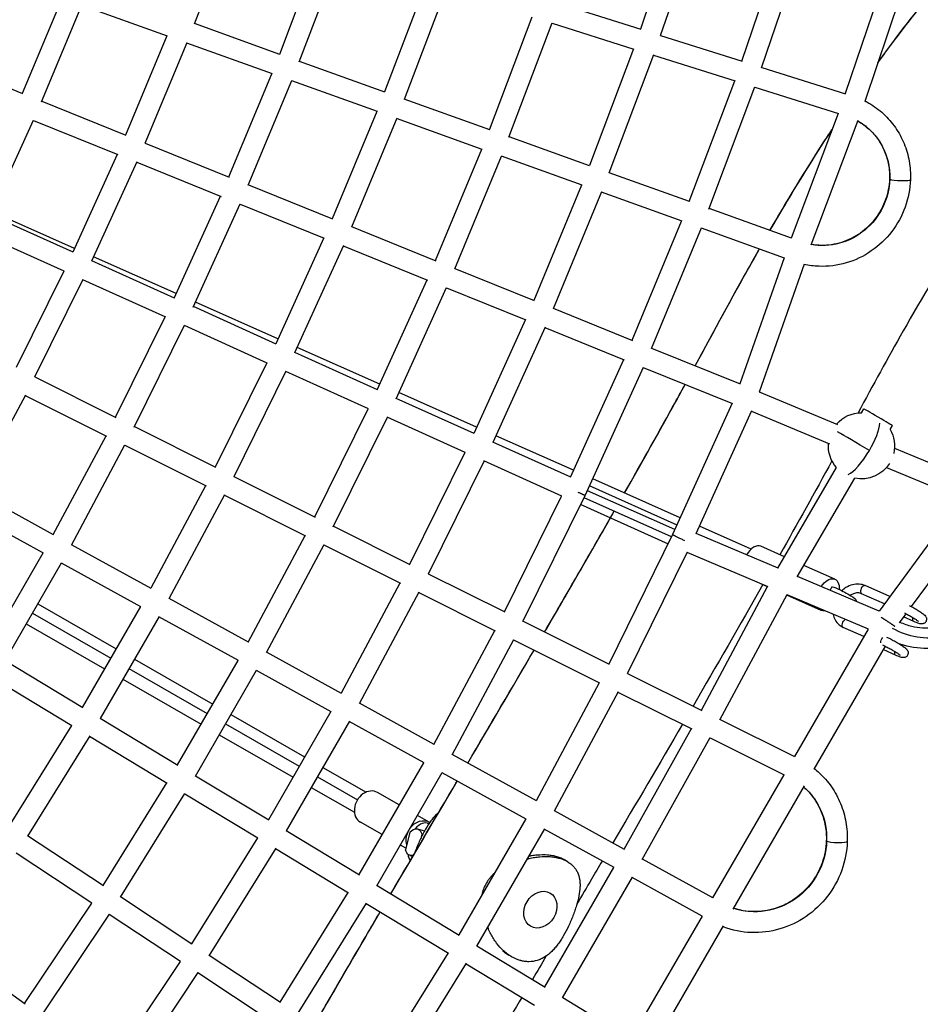
# Model space of a CAD drawing. Units: millimetres. Extents: x -7914 to 7914, y -7110 to 7110.
# Drawn here: x 2922 to 3738, y -2050 to -1158 of the extents above; entities that cross this region are included whole.
import ezdxf

# ---------------------------------------------------------------- set-up
doc = ezdxf.new("R2010")
doc.units = ezdxf.units.MM
doc.header["$LTSCALE"] = 20
doc.layers.add('2d', color=230, linetype='Continuous')

msp = doc.modelspace()

# ---------------------------------------------------------------- linework, layer by layer
at = {"layer": '2d'}
for p, q in [((3521.08, -1059.23), (3484.7, -1166.27)), ((3115.42, -1069.42), (3080.36, -1161.78)), ((3539.51, -1064.05), (3502.65, -1172.49)), ((3576.57, -1195.26), (3614.13, -1084.6)), ((3157.75, -1189.08), (3193.63, -1094.34)), ((3594.52, -1201.48), (3632.56, -1089.42)), ((3175.45, -1195.98), (3211.86, -1099.85)), ((3290.03, -1124.76), (3252.79, -1223.26)), ((3308.26, -1130.28), (3270.49, -1230.16)), ((3703.04, -1127.84), (3670.19, -1224.8)), ((2924.57, -1224.5), (2960.54, -1138.35)), ((3721.03, -1133.94), (3687.89, -1231.79)), ((2942, -1232.07), (2978.54, -1144.55)), ((3056.09, -1172.71), (2978.44, -1144.78)), ((3411.01, -1143.01), (3484.91, -1166.33)), ((3347.85, -1257.45), (3386.45, -1155.19)), ((3157.98, -1189.17), (3080.54, -1161.31)), ((3365.55, -1264.35), (3404.68, -1160.7)), ((3404.6, -1160.91), (3478.78, -1184.33)), ((3055.62, -1172.54), (3018.15, -1262.41)), ((3502.82, -1171.99), (3576.78, -1195.32)), ((3073.61, -1178.75), (3035.58, -1269.98)), ((3151.19, -1206.92), (3073.52, -1178.98)), ((3478.27, -1184.16), (3438.38, -1290.02)), ((2844.14, -1191.92), (2924.82, -1224.6)), ((3253.02, -1223.35), (3175.63, -1195.51)), ((3496.5, -1189.68), (3456.09, -1296.92)), ((3496.42, -1189.89), (3570.66, -1213.32)), ((3594.69, -1200.98), (3670.4, -1224.87)), ((3111.77, -1300.33), (3150.72, -1206.75)), ((3129.2, -1307.9), (3168.71, -1212.95)), ((3246.24, -1241.1), (3168.62, -1213.18)), ((3528.96, -1322.59), (3570.15, -1213.16)), ((3546.66, -1329.49), (3588.38, -1218.67)), ((3588.3, -1218.88), (3664.3, -1242.86)), ((2942.18, -1231.63), (3018.4, -1262.51)), ((3348.08, -1257.54), (3270.67, -1229.69)), ((2895.35, -1335.14), (2934.7, -1248.81)), ((2934.58, -1249.06), (3010.99, -1280.01)), ((3245.77, -1240.93), (3205.32, -1338.22)), ((3263.76, -1247.14), (3222.75, -1345.79)), ((3341.31, -1275.3), (3263.67, -1247.37)), ((3663.79, -1242.7), (3621.29, -1355.79)), ((3681.66, -1249.15), (3639.22, -1362.09)), ((3438.61, -1290.1), (3365.73, -1263.89)), ((3035.76, -1269.54), (3112.02, -1300.43)), ((3298.9, -1376.13), (3340.84, -1275.12)), ((3010.55, -1279.83), (2970.19, -1368.48)), ((3316.33, -1383.7), (3358.83, -1281.33)), ((3431.86, -1307.86), (3358.74, -1281.56)), ((3028.29, -1286.72), (2987.32, -1376.71)), ((3028.17, -1286.97), (3104.61, -1317.93)), ((3529.19, -1322.67), (3456.27, -1296.45)), ((3129.38, -1307.46), (3205.57, -1338.33)), ((3431.38, -1307.69), (3388.03, -1412.23)), ((3062.2, -1410.06), (3104.17, -1317.75)), ((3449.38, -1313.9), (3405.46, -1419.8)), ((3522.43, -1340.43), (3449.28, -1314.13)), ((3079.33, -1418.29), (3121.91, -1324.64)), ((3121.8, -1324.89), (3198.17, -1355.83)), ((3621.52, -1355.87), (3546.84, -1329.02)), ((2970.47, -1368.6), (2895.54, -1334.73)), ((2971.76, -1365.03), (2896.9, -1331.73)), ((3222.93, -1345.36), (3299.16, -1376.23)), ((3477.18, -1448.34), (3521.96, -1340.26)), ((3494.61, -1455.91), (3539.95, -1346.47)), ((3615.27, -1373.82), (3539.86, -1346.7)), ((2962.44, -1385.83), (2887.39, -1351.9)), ((3197.73, -1355.65), (3154.14, -1451.62)), ((3215.47, -1362.54), (3171.27, -1459.85)), ((3215.36, -1362.79), (3291.77, -1393.74)), ((3064.02, -1406.06), (2989.12, -1372.75)), ((3614.8, -1373.65), (3574.77, -1487.86)), ((3062.47, -1410.19), (2987.51, -1376.3)), ((3316.51, -1383.26), (3388.28, -1412.33)), ((3632.93, -1379.37), (3592.22, -1495.52)), ((2962.04, -1385.64), (2918.84, -1472.97)), ((2979.5, -1393.2), (2935.65, -1481.85)), ((3054.46, -1427.41), (2979.36, -1393.47)), ((3246.11, -1493.19), (3291.32, -1393.56)), ((3263.24, -1501.42), (3309.06, -1400.45)), ((3308.95, -1400.7), (3380.9, -1429.84)), ((3154.41, -1451.74), (3079.51, -1417.89)), ((3156.21, -1447.06), (3081.38, -1413.78)), ((3009.1, -1518.16), (3054.05, -1427.23)), ((3405.64, -1419.37), (3477.43, -1448.44)), ((3025.91, -1527.04), (3071.51, -1434.79)), ((3146.4, -1468.97), (3071.37, -1435.06)), ((3380.46, -1429.66), (3333.7, -1532.78)), ((3398.2, -1436.55), (3350.83, -1541.01)), ((3398.08, -1436.8), (3470.05, -1465.95)), ((3248.43, -1488.08), (3173.57, -1454.78)), ((3246.38, -1493.31), (3171.45, -1459.44)), ((3494.79, -1455.47), (3575.02, -1487.96)), ((3145.99, -1468.79), (3099.29, -1563.31)), ((3421.3, -1572.37), (3469.61, -1465.77)), ((3434.62, -1589), (3487.35, -1472.66)), ((2935.83, -1481.48), (3009.39, -1518.31)), ((3163.45, -1476.35), (3116.1, -1572.19)), ((3238.37, -1510.54), (3163.32, -1476.62)), ((3487.23, -1472.91), (3568.14, -1505.68)), ((2927.29, -1498.08), (2880.6, -1585.29)), ((2927.14, -1498.37), (3000.78, -1535.24)), ((3336.25, -1527.14), (3265.79, -1495.8)), ((3592.37, -1495.09), (3663.37, -1524.7)), ((3333.97, -1532.9), (3263.42, -1501.01)), ((3567.7, -1505.5), (3513.82, -1624.43)), ((3189.52, -1608.49), (3237.97, -1510.36)), ((3585.4, -1512.47), (3534.89, -1623.96)), ((3585.29, -1512.72), (3656.05, -1542.24)), ((3685.09, -1514), (3687.12, -1510.53)), ((3206.32, -1617.36), (3255.42, -1517.92)), ((3325.97, -1550.13), (3255.29, -1518.19)), ((3711.01, -1529.11), (3713.03, -1525.64)), ((2952.53, -1624.5), (3000.4, -1535.06)), ((3026.09, -1526.67), (3099.59, -1563.46)), ((3424.09, -1566.2), (3353.61, -1534.86)), ((2968.99, -1634.02), (3017.56, -1543.27)), ((3017.4, -1543.56), (3090.97, -1580.4)), ((3421.57, -1572.49), (3351.01, -1540.6)), ((3325.56, -1549.95), (3275.45, -1651.51)), ((3714.88, -1546.19), (3787.32, -1576.4)), ((3343.02, -1557.51), (3292.25, -1660.39)), ((3413.57, -1589.73), (3342.89, -1557.78)), ((3609.26, -1654.95), (3662.42, -1563.8)), ((3707.57, -1563.72), (3775.87, -1592.21)), ((3116.28, -1571.82), (3189.81, -1608.63)), ((3520.73, -1609.19), (3441.45, -1573.93)), ((3626.66, -1662.82), (3678.83, -1573.37)), ((2952.85, -1624.67), (2880.79, -1584.95)), ((3090.6, -1580.21), (3040.85, -1673.19)), ((3107.75, -1588.43), (3057.31, -1682.71)), ((3107.59, -1588.72), (3181.2, -1625.57)), ((3515.83, -1620), (3436.55, -1584.74)), ((3517.95, -1616.05), (3438.61, -1580.19)), ((3361.38, -1694.53), (3413.16, -1589.54)), ((3378.18, -1703.4), (3434.62, -1589)), ((3509.95, -1633.28), (3430.49, -1597.37)), ((3512.82, -1626.46), (3433.53, -1591.2)), ((3775.64, -1592.11), (3700.99, -1693.79)), ((2943.64, -1641.29), (2871.55, -1601.55)), ((3793.95, -1602.66), (3730.07, -1689.67)), ((3206.51, -1616.99), (3275.74, -1651.65)), ((3609.52, -1655.06), (3535.08, -1623.54)), ((3584.92, -1637.74), (3538.09, -1616.91)), ((3129.2, -1721.9), (3180.83, -1625.38)), ((3513.82, -1624.43), (3455.91, -1741.85)), ((2892.56, -1728.97), (2943.3, -1641.11)), ((3041.16, -1673.36), (2969.17, -1633.68)), ((3145.66, -1731.42), (3197.98, -1633.6)), ((3197.82, -1633.89), (3267.13, -1668.59)), ((3527.09, -1640.48), (3472.73, -1750.71)), ((3600.39, -1671.83), (3526.97, -1640.73)), ((3615.26, -1644.66), (3593.83, -1635.13)), ((2908.65, -1739.1), (2960.12, -1649.97)), ((3031.95, -1689.98), (2959.94, -1650.28)), ((3292.44, -1660.01), (3361.67, -1694.67)), ((3660.9, -1664.96), (3632.72, -1652.43)), ((3266.76, -1668.41), (3213.35, -1768.29)), ((3599.9, -1671.76), (3593.21, -1668.78)), ((3701.12, -1693.84), (3626.9, -1662.41)), ((3283.91, -1676.62), (3229.8, -1777.81)), ((3283.75, -1676.91), (3353.06, -1711.61)), ((3539.92, -1783.71), (3599.96, -1671.64)), ((3658.11, -1672), (3656.51, -1674.95)), ((3657.19, -1673.71), (3657.04, -1673.64)), ((3710.61, -1680.69), (3688.39, -1670.8)), ((3129.51, -1722.07), (3057.49, -1682.37)), ((3556.74, -1792.55), (3617.67, -1678.83)), ((3648.3, -1693.29), (3617.31, -1679.5)), ((3691.25, -1710.3), (3617.53, -1679.08)), ((3680.1, -1683.97), (3679.67, -1684.76)), ((3705.77, -1687.29), (3685.14, -1678.11)), ((2933.73, -1695.67), (3004.69, -1736.43)), ((2938.6, -1687.24), (3009.56, -1727.99)), ((3031.62, -1689.8), (2978.88, -1781.12)), ((3048.44, -1698.66), (2994.96, -1791.26)), ((3120.31, -1738.69), (3048.26, -1698.97)), ((3378.37, -1703.03), (3456.21, -1742)), ((3725.29, -1696.19), (3719.13, -1704.58)), ((3732.42, -1703.19), (3723.2, -1699.03)), ((2928.1, -1705.42), (2999.06, -1746.18)), ((3297.49, -1814.68), (3352.69, -1711.43)), ((3691.01, -1710.2), (3624.17, -1825.67)), ((3687.11, -1716.93), (3668.51, -1708.66)), ((3313.94, -1824.19), (3369.84, -1719.64)), ((3369.69, -1719.93), (3447.6, -1758.94)), ((3213.66, -1768.46), (3145.84, -1731.07)), ((3706.38, -1725.58), (3641.83, -1837.09)), ((3715.79, -1733.74), (3705.13, -1728.92)), ((2908.83, -1738.79), (2979.21, -1781.32)), ((3026.03, -1737.46), (3097.03, -1778.23)), ((3065.23, -1833.3), (3119.97, -1738.51)), ((3021.16, -1745.89), (3092.15, -1786.67)), ((3081.31, -1843.44), (3136.79, -1747.37)), ((3204.45, -1785.08), (3136.61, -1747.68)), ((2899.06, -1755.09), (2969.42, -1797.6)), ((3015.53, -1755.64), (3086.52, -1796.42)), ((3472.91, -1750.34), (3540.21, -1783.86)), ((3447.23, -1758.75), (3390.05, -1865.71)), ((3464.39, -1766.95), (3406.51, -1875.22)), ((3464.23, -1767.24), (3531.17, -1800.58)), ((3204.11, -1784.9), (3147.47, -1882.99)), ((3297.8, -1814.85), (3229.99, -1777.46)), ((2995.14, -1790.95), (3065.56, -1833.5)), ((3113.5, -1787.7), (3180.33, -1826.08)), ((3220.93, -1793.76), (3163.55, -1893.13)), ((3556.93, -1792.19), (3624.3, -1825.73)), ((2969.11, -1797.42), (2913.44, -1886.98)), ((3108.63, -1796.13), (3175.46, -1834.52)), ((3288.59, -1831.47), (3220.76, -1794.07)), ((3469.87, -1909.68), (3530.8, -1800.39)), ((2985.58, -1806.92), (2929.14, -1897.73)), ((2985.37, -1807.25), (3055.77, -1849.78)), ((3103, -1805.88), (3169.83, -1844.27)), ((3486.33, -1919.18), (3547.98, -1808.59)), ((3547.82, -1808.87), (3614.81, -1842.24)), ((3390.36, -1865.88), (3314.13, -1823.85)), ((3196.8, -1835.55), (3235.98, -1858.05)), ((3229.7, -1932.68), (3288.25, -1831.28)), ((3081.49, -1843.13), (3147.8, -1883.19)), ((3191.93, -1843.98), (3228.3, -1864.87)), ((3245.78, -1942.82), (3305.07, -1840.15)), ((3381.16, -1882.5), (3304.9, -1840.46)), ((3614.63, -1842.15), (3550, -1953.81)), ((2997.67, -1942.55), (3055.46, -1849.6)), ((3186.3, -1853.73), (3225.52, -1876.26)), ((3633.09, -1852.19), (3568.27, -1964.17)), ((3013.36, -1953.3), (3071.93, -1859.1)), ((3071.72, -1859.42), (3138, -1899.47)), ((3266.13, -1869.59), (3246.37, -1858.25)), ((3293.26, -1885.17), (3282.61, -1879.05)), ((3380.82, -1882.31), (3320.17, -1987.35)), ((3470.19, -1909.85), (3406.69, -1874.88)), ((3250.63, -1896.44), (3230.94, -1885.13)), ((3282.72, -1891.28), (3289.02, -1893.09)), ((3291.81, -1886.09), (3293.09, -1886.46)), ((3397.64, -1891.18), (3336.25, -1997.49)), ((3460.83, -1926.39), (3397.46, -1891.49)), ((2998.02, -1942.78), (2929.31, -1897.45)), ((3137.7, -1899.29), (3077.88, -1995.48)), ((3163.73, -1892.82), (3230.03, -1932.88)), ((3275.8, -1894.39), (3271.81, -1910.12)), ((3286.24, -1898.44), (3286.74, -1896.48)), ((3287.16, -1896.6), (3286.74, -1896.48)), ((3154.17, -1908.79), (3093.57, -2006.22)), ((3153.96, -1909.11), (3220.24, -1949.16)), ((3272.15, -1908.79), (3267.11, -1905.9)), ((2987.65, -1958.71), (2919.02, -1913.42)), ((3275.83, -1915.32), (3278.47, -1916.07)), ((3550.12, -1953.88), (3486.52, -1918.85)), ((3398, -2034.41), (3460.49, -1926.2)), ((3418.67, -1921.03), (3416.34, -1919.65)), ((3414.09, -2044.56), (3477.32, -1935.06)), ((3540.61, -1970.33), (3477.14, -1935.37)), ((3245.96, -1942.51), (3320.5, -1987.55)), ((3078.23, -1995.71), (3013.53, -1953.02)), ((3158.1, -2048.4), (3219.93, -1948.98)), ((3402.42, -1949.17), (3402.87, -1949.44)), ((2926.6, -2049.54), (2987.38, -1958.53)), ((3173.79, -2059.15), (3236.4, -1958.48)), ((3236.19, -1958.8), (3310.7, -2003.83)), ((2941.88, -2060.88), (3003.47, -1968.64)), ((3067.86, -2011.63), (3003.24, -1968.99)), ((3540.48, -1970.26), (3476.03, -2081.6)), ((3384.6, -1979.3), (3385.05, -1979.56)), ((3559.58, -1979.18), (3493.28, -2093.71)), ((3336.43, -1997.18), (3398.34, -2034.62)), ((2860.07, -2001.75), (2926.97, -2049.8)), ((3158.44, -2048.63), (3093.75, -2005.94)), ((3310.4, -2003.64), (3246.34, -2106.62)), ((3367.75, -2007.09), (3365.41, -2005.71)), ((3067.59, -2011.45), (3004.68, -2105.62)), ((3326.86, -2013.14), (3257.24, -2125.08)), ((3326.66, -2013.47), (3388.69, -2050.98)), ((3083.68, -2021.57), (3019.95, -2116.96)), ((3148.07, -2064.55), (3083.45, -2021.91)), ((3414.27, -2044.25), (3476.15, -2081.67))]:
    msp.add_line(p, q, dxfattribs=at)
at = {"layer": '2d', "extrusion": (0, 0, -1)}
for start, end in [(41.10015, 90.25163), (150.25148, 193.23831), (318.71301, 4.17724), (212.03908, 281.79009)]:
    msp.add_arc((-3684.96, -1544), 30, start, end, dxfattribs=at)
for centre, major_axis, ratio, start_param, end_param in [((3651.78, -1302.37), (39.85, 69), 0.960841, -0.053678, 0), ((3651.78, -1302.37), (30.34, 52.55), 0.960841, 0, 1.064228), ((3651.78, -1302.37), (30.34, 52.55), 0.960841, 1.064228, 2.811742), ((3654.6, -1679.12), (6.3, 14.16), 0.578668, -1.280911, 0.980703), ((3669.11, -1677.99), (-10.99, 5.98), 0.111808, 0, 3.141593), ((3654.6, -1679.12), (6.3, 14.16), 0.578668, 2.755277, 3.507149), ((3670.14, -1705.01), (1.63, 3.65), 0.578668, 3.141593, 5.699066), ((3734.06, -1699.54), (1.65, 3.65), 0.549797, 3.141593, 4.403497), ((3705.16, -1720.58), (1.63, 3.65), 0.578668, 3.926589, 5.256548), ((3706.78, -1725.28), (1.65, 3.65), 0.549797, 3.141593, 3.413107), ((3590.62, -1902.33), (32.36, 56.04), 0.960841, 0.189351, 1.064228), ((3285.54, -1898.61), (7.72, 13.44), 0.799475, -1.459164, 0.048101), ((3279.28, -1903.3), (3.45, 12.02), 0.584399, -0.916542, 0.810084), ((3285.54, -1898.61), (7.72, 13.44), 0.799475, 3.781563, 4.607126), ((3590.62, -1902.33), (32.36, 56.04), 0.960841, 1.064228, 2.954371), ((3279.28, -1903.3), (3.45, 12.02), 0.584399, 2.71267, 3.951677)]:
    msp.add_ellipse(centre, major_axis=major_axis, ratio=ratio, start_param=start_param, end_param=end_param, dxfattribs=at)
at = {"layer": '2d'}
for centre, major_axis, ratio, start_param, end_param in [((3719.87, -1302.37), (-9.49, 0.32), 0.134443, 0, 0.247025), ((3719.87, -1302.37), (-9.49, 0.32), 0.134443, 0.247025, 3.141593), ((3700.07, -1518.09), (-12.96, 7.56), 0.001239, 3.141593, 6.283185), ((3684.96, -1544), (15.12, 25.91), 0.277097, -1.569507, -0.522309), ((3684.96, -1544), (-25.91, 15.11), 0.001239, 4.431617, 5.705925), ((3684.96, -1544), (15.12, 25.91), 0.277097, 3.465095, 4.713679), ((3587.54, -1649.3), (6.3, 14.16), 0.578668, 0, 1.36875), ((3686.76, -1674.46), (1.63, 3.65), 0.578668, 0, 3.141593), ((3717.44, -1730.09), (1.65, 3.65), 0.549797, 1.879688, 3.141593), ((3238.65, -1871.69), (7.72, 13.44), 0.799475, 0, 3.141593), ((3286.3, -1905.31), (5.52, 19.22), 0.584399, -0.110622, 0.927367), ((3662.62, -1902.33), (-9.49, 0.32), 0.134443, 0, 0.247025), ((3662.62, -1902.33), (-9.49, 0.32), 0.134443, 0.247025, 3.141593), ((3286.3, -1905.31), (5.52, 19.22), 0.584399, 2.214226, 2.621324)]:
    msp.add_ellipse(centre, major_axis=major_axis, ratio=ratio, start_param=start_param, end_param=end_param, dxfattribs=at)
msp.add_ellipse((3393.96, -1964.5), major_axis=(8.91, 15.06), ratio=0.802218, dxfattribs=at)
for points, knots in [([(3699.65, -1197.05), (3702.07, -1193.7), (3704.51, -1190.35), (3720.85, -1168.14), (3735.52, -1149.23), (3766.45, -1112.34), (3782.69, -1094.34), (3825.74, -1051.36), (3852.75, -1028.56), (3881.55, -1007.22), (3882.93, -1006.2), (3884.32, -1005.19)], [0.63991988, 0.63991988, 0.63991988, 0.63991988, 0.64143832, 0.64143832, 0.64997622, 0.64997622, 0.65851411, 0.65851411, 0.67151224, 0.67151224, 0.67216655, 0.67216655, 0.67216655, 0.67216655]), ([(3699.74, -1196.81), (3709.28, -1183.57), (3719.06, -1170.5), (3750.83, -1129.91), (3773.85, -1103.09), (3818.37, -1058.38), (3839.31, -1039.79), (3868.61, -1016.55), (3876.22, -1010.75), (3883.93, -1005.1)], [405.627427, 405.627427, 405.627427, 405.627427, 410.546745, 410.546745, 421.171883, 421.171883, 429.632148, 429.632148, 432.543104, 432.543104, 432.543104, 432.543104]), ([(3688.02, -1231.41), (3688.42, -1231.61), (3688.82, -1231.82), (3690.03, -1232.46), (3690.83, -1232.91), (3691.63, -1233.37)], [6.23004713, 6.23004713, 6.23004713, 6.23004713, 6.24745873, 6.24745873, 6.28320101, 6.28320101, 6.28320101, 6.28320101]), ([(3691.63, -1233.37), (3696.38, -1236.11), (3700.83, -1239.38), (3708.9, -1246.83), (3712.53, -1251), (3718.81, -1260.06), (3721.46, -1264.94), (3725.66, -1275.18), (3727.21, -1280.54), (3729.16, -1291.5), (3729.56, -1297.1), (3729.37, -1302.69)], [0.000016, 0.000016, 0.000016, 0.000016, 0.212861, 0.212861, 0.425707, 0.425707, 0.638552, 0.638552, 0.851398, 0.851398, 1.064244, 1.064244, 1.064244, 1.064244]), ([(3850.65, -1245.78), (3842.25, -1256.39), (3834.07, -1267.18), (3808.84, -1301.68), (3792.45, -1325.9), (3757.82, -1379.8), (3739.9, -1409.66), (3708.79, -1464.46), (3695.3, -1489.27), (3681.84, -1514.16)], [226.271277, 226.271277, 226.271277, 226.271277, 230.357991, 230.357991, 239.174524, 239.174524, 249.724534, 249.724534, 258.30132, 258.30132, 258.30132, 258.30132]), ([(3602.06, -1348.88), (3611.98, -1331.75), (3622.51, -1314.09), (3639.16, -1287.24), (3644.6, -1278.62), (3652.86, -1265.77), (3655.51, -1261.68), (3658.21, -1257.54)], [0.61510509, 0.61510509, 0.61510509, 0.61510509, 0.62436253, 0.62436253, 0.62863148, 0.62863148, 0.63060143, 0.63060143, 0.63060143, 0.63060143]), ([(3682.13, -1249.82), (3685.66, -1251.86), (3688.97, -1254.3), (3694.99, -1259.85), (3697.7, -1262.96), (3702.4, -1269.75), (3704.4, -1273.41), (3707.56, -1281.13), (3708.74, -1285.19), (3710.22, -1293.51), (3710.52, -1297.77), (3710.38, -1302.04)], [0.000016, 0.000016, 0.000016, 0.000016, 0.212861, 0.212861, 0.425707, 0.425707, 0.638552, 0.638552, 0.851398, 0.851398, 1.064244, 1.064244, 1.064244, 1.064244]), ([(3729.37, -1302.69), (3729.08, -1311.13), (3727.45, -1319.56), (3721.69, -1335.57), (3717.54, -1343.14), (3707.14, -1356.65), (3700.9, -1362.58), (3686.93, -1372.19), (3679.22, -1375.87), (3663.14, -1380.58), (3654.77, -1381.63), (3641.9, -1381.13), (3637.34, -1380.54), (3632.87, -1379.54)], [1.064244, 1.064244, 1.064244, 1.064244, 1.385808, 1.385808, 1.70835, 1.70835, 2.030963, 2.030963, 2.352718, 2.352718, 2.67289, 2.67289, 2.850065, 2.850065, 2.850065, 2.850065]), ([(3710.38, -1302.04), (3710.16, -1308.42), (3708.94, -1314.81), (3704.62, -1326.94), (3701.53, -1332.68), (3693.79, -1342.95), (3689.14, -1347.48), (3678.74, -1354.88), (3673, -1357.75), (3660.97, -1361.55), (3654.69, -1362.46), (3645.44, -1362.31), (3642.42, -1362.02), (3639.44, -1361.48)], [1.064244, 1.064244, 1.064244, 1.064244, 1.381928, 1.381928, 1.698271, 1.698271, 2.014495, 2.014495, 2.331821, 2.331821, 2.651337, 2.651337, 2.807629, 2.807629, 2.807629, 2.807629]), ([(3534.37, -1471.5), (3553.25, -1436.72), (3571.85, -1401.9), (3591.7, -1366.88), (3592.06, -1366.24), (3592.43, -1365.6)], [373.273646, 373.273646, 373.273646, 373.273646, 385.253889, 385.253889, 385.476236, 385.476236, 385.476236, 385.476236]), ([(3534.4, -1471.51), (3540.85, -1459.63), (3547.25, -1447.75), (3561.66, -1421.15), (3569.7, -1406.36), (3582.75, -1382.82), (3587.54, -1374.28), (3592.46, -1365.62)], [0.59175761, 0.59175761, 0.59175761, 0.59175761, 0.59874884, 0.59874884, 0.60728674, 0.60728674, 0.61206042, 0.61206042, 0.61206042, 0.61206042]), ([(3470.32, -1586.77), (3486.11, -1558.89), (3501.75, -1530.97), (3519.84, -1498.11), (3522.53, -1493.2), (3525.22, -1488.29)], [360.009936, 360.009936, 360.009936, 360.009936, 369.653878, 369.653878, 371.344942, 371.344942, 371.344942, 371.344942]), ([(3470.35, -1586.78), (3473.47, -1581.28), (3476.57, -1575.78), (3495.33, -1542.52), (3510.59, -1515.11), (3525.25, -1488.31)], [0.56970065, 0.56970065, 0.56970065, 0.56970065, 0.57279108, 0.57279108, 0.58846951, 0.58846951, 0.58846951, 0.58846951]), ([(3804.49, -1588.29), (3807.04, -1590.98), (3809.39, -1593.85), (3816.33, -1603.57), (3820.17, -1611.11), (3825.48, -1627.26), (3826.81, -1636.15), (3826.55, -1653.35), (3825.11, -1661.88), (3819.79, -1678.19), (3815.78, -1686.14), (3805.65, -1700.22), (3799.43, -1706.51), (3785.63, -1716.77), (3777.87, -1720.87), (3761.7, -1726.4), (3753.07, -1727.85), (3736.32, -1727.8), (3728.01, -1726.47), (3720.02, -1723.92), (3719.85, -1723.87), (3719.69, -1723.81)], [1.39269, 1.39269, 1.39269, 1.39269, 2.529264, 2.529264, 5.07138, 5.07138, 7.727367, 7.727367, 10.272718, 10.272718, 12.880568, 12.880568, 15.476068, 15.476068, 18.068319, 18.068319, 20.676054, 20.676054, 23.217662, 23.217662, 23.27148, 23.27148, 23.27148, 23.27148]), ([(3796.92, -1595.02), (3808.47, -1605.93), (3815.57, -1620.45), (3819.89, -1654.33), (3814.99, -1673.3), (3793.11, -1703.49), (3776.68, -1713.95), (3743.17, -1720.1), (3727.09, -1717.58), (3713.16, -1709.54)], [0.0349569, 0.0349569, 0.0349569, 0.0349569, 0.25, 0.25, 0.5, 0.5, 0.75, 0.75, 0.9678653, 0.9678653, 0.9678653, 0.9678653]), ([(3397.85, -1712.78), (3406.11, -1698.58), (3414.36, -1684.37), (3435.42, -1647.92), (3448.2, -1625.66), (3460.89, -1603.37)], [345.44411, 345.44411, 345.44411, 345.44411, 350.378776, 350.378776, 358.094912, 358.094912, 358.094912, 358.094912]), ([(3397.88, -1712.8), (3407.36, -1696.52), (3416.8, -1680.23), (3437.89, -1643.69), (3449.49, -1623.47), (3460.92, -1603.38)], [0.54636993, 0.54636993, 0.54636993, 0.54636993, 0.55537123, 0.55537123, 0.56660036, 0.56660036, 0.56660036, 0.56660036]), ([(3719.73, -1703.75), (3723.22, -1705.39), (3726.88, -1706.67), (3736.96, -1709.04), (3743.71, -1709.35), (3756.75, -1707.89), (3763.22, -1706.17), (3775.53, -1700.62), (3781.51, -1696.66), (3791.7, -1687.22), (3796.08, -1681.65), (3802.69, -1669.7), (3805.07, -1663.21), (3807.76, -1649.92), (3808.06, -1642.95), (3806.46, -1629.6), (3804.68, -1623.01), (3799.63, -1612.23), (3796.65, -1607.72), (3793.15, -1603.75)], [1.333703, 1.333703, 1.333703, 1.333703, 2.541517, 2.541517, 4.596466, 4.596466, 6.608687, 6.608687, 8.722294, 8.722294, 10.794441, 10.794441, 12.819365, 12.819365, 14.882801, 14.882801, 16.928998, 16.928998, 18.584953, 18.584953, 18.584953, 18.584953]), ([(3688.39, -1670.8), (3686.66, -1670.03), (3684.78, -1669.58), (3680.86, -1669.29), (3678.82, -1669.49), (3674.74, -1670.54), (3672.7, -1671.42), (3669.51, -1673.38), (3668.27, -1674.31), (3667.12, -1675.36)], [1.570796, 1.570796, 1.570796, 1.570796, 1.86787, 1.86787, 2.179003, 2.179003, 2.505171, 2.505171, 2.730885, 2.730885, 2.730885, 2.730885]), ([(3685.14, -1678.11), (3684.06, -1677.63), (3682.83, -1677.38), (3680.3, -1677.41), (3679.05, -1677.63), (3676.74, -1678.43), (3675.68, -1678.95), (3674.68, -1679.6)], [1.5707963, 1.5707963, 1.5707963, 1.5707963, 1.9447534, 1.9447534, 2.2670714, 2.2670714, 2.5326259, 2.5326259, 2.5326259, 2.5326259]), ([(3724.03, -1695.54), (3724.9, -1695.98), (3725.79, -1696.45), (3727.87, -1697.57), (3729.05, -1698.24), (3731.25, -1699.54), (3732.29, -1700.17), (3734.07, -1701.32), (3734.83, -1701.85), (3735.94, -1702.67), (3736.34, -1703), (3736.59, -1703.24), (3736.63, -1703.28), (3736.65, -1703.3), (3736.65, -1703.3), (3736.65, -1703.3)], [5.0812, 5.0812, 5.0812, 5.0812, 5.314177, 5.314177, 5.623692, 5.623692, 5.930922, 5.930922, 6.227674, 6.227674, 6.490822, 6.490822, 6.576914, 6.576914, 6.596948, 6.596948, 6.596948, 6.596948]), ([(3728.56, -1688.88), (3729.52, -1689.37), (3730.48, -1689.89), (3732.78, -1691.15), (3734.1, -1691.92), (3736.57, -1693.41), (3737.72, -1694.15), (3739.81, -1695.57), (3740.72, -1696.23), (3742.07, -1697.38), (3742.55, -1697.79), (3743.27, -1698.81), (3743.43, -1699.07), (3743.76, -1699.81), (3743.95, -1700.32), (3744, -1701.52), (3743.94, -1702.07), (3743.59, -1703.07), (3743.34, -1703.51), (3742.75, -1704.24), (3742.41, -1704.53), (3741.7, -1704.99), (3741.33, -1705.14), (3740.61, -1705.37), (3740.28, -1705.42), (3739.57, -1705.47), (3739.25, -1705.45), (3738.21, -1705.35), (3737.64, -1705.19), (3735.69, -1704.59), (3734.17, -1703.98), (3732.42, -1703.19)], [5.156764, 5.156764, 5.156764, 5.156764, 5.391147, 5.391147, 5.721694, 5.721694, 6.056734, 6.056734, 6.412871, 6.412871, 6.684959, 6.684959, 6.759629, 6.759629, 6.83807, 6.83807, 6.88681, 6.88681, 6.925708, 6.925708, 6.964917, 6.964917, 7.011866, 7.011866, 7.073498, 7.073498, 7.167173, 7.167173, 7.404174, 7.404174, 7.889281, 7.889281, 7.889281, 7.889281]), ([(3659.34, -1696.78), (3659.67, -1698.49), (3660.24, -1700.14), (3661.96, -1703.37), (3663.17, -1704.92), (3665.79, -1707.2), (3667.1, -1708.03), (3668.51, -1708.66)], [3.8997475, 3.8997475, 3.8997475, 3.8997475, 4.1667877, 4.1667877, 4.4708364, 4.4708364, 4.712389, 4.712389, 4.712389, 4.712389]), ([(3707.78, -1717.38), (3708.73, -1717.82), (3709.72, -1718.3), (3712.08, -1719.49), (3713.46, -1720.22), (3716.15, -1721.7), (3717.47, -1722.46), (3719.94, -1723.96), (3721.1, -1724.7), (3723.19, -1726.11), (3724.1, -1726.78), (3725.44, -1727.93), (3725.93, -1728.34), (3726.64, -1729.36), (3726.81, -1729.62), (3727.14, -1730.36), (3727.32, -1730.87), (3727.37, -1732.07), (3727.32, -1732.62), (3726.96, -1733.62), (3726.71, -1734.06), (3726.12, -1734.79), (3725.78, -1735.08), (3725.07, -1735.54), (3724.71, -1735.69), (3723.99, -1735.92), (3723.66, -1735.97), (3722.95, -1736.02), (3722.62, -1736), (3721.58, -1735.9), (3721.01, -1735.74), (3719.06, -1735.14), (3717.55, -1734.53), (3715.79, -1733.74)], [4.803472, 4.803472, 4.803472, 4.803472, 5.058559, 5.058559, 5.391147, 5.391147, 5.721694, 5.721694, 6.056734, 6.056734, 6.412871, 6.412871, 6.684959, 6.684959, 6.759629, 6.759629, 6.83807, 6.83807, 6.88681, 6.88681, 6.925708, 6.925708, 6.964917, 6.964917, 7.011866, 7.011866, 7.073498, 7.073498, 7.167173, 7.167173, 7.404174, 7.404174, 7.889281, 7.889281, 7.889281, 7.889281]), ([(3704.01, -1724.45), (3704.81, -1724.81), (3705.68, -1725.23), (3707.71, -1726.24), (3708.89, -1726.85), (3711.24, -1728.12), (3712.42, -1728.79), (3714.63, -1730.09), (3715.66, -1730.72), (3717.44, -1731.87), (3718.2, -1732.4), (3719.32, -1733.22), (3719.71, -1733.55), (3719.97, -1733.79), (3720.01, -1733.83), (3720.03, -1733.84), (3720.03, -1733.85), (3720.03, -1733.85)], [4.76152, 4.76152, 4.76152, 4.76152, 5.007627, 5.007627, 5.314177, 5.314177, 5.623692, 5.623692, 5.930922, 5.930922, 6.227674, 6.227674, 6.490822, 6.490822, 6.576914, 6.576914, 6.596948, 6.596948, 6.596948, 6.596948]), ([(3642.19, -1836.46), (3643.63, -1837.61), (3645.02, -1838.81), (3650.62, -1843.97), (3654.43, -1848.35), (3661.02, -1857.87), (3663.8, -1862.99), (3668.22, -1873.75), (3669.85, -1879.38), (3671.9, -1890.9), (3672.31, -1896.78), (3672.11, -1902.65)], [0.1449223, 0.1449223, 0.1449223, 0.1449223, 0.2128613, 0.2128613, 0.4257068, 0.4257068, 0.6385524, 0.6385524, 0.851398, 0.851398, 1.0642435, 1.0642435, 1.0642435, 1.0642435]), ([(3258.51, -1950.09), (3277.65, -1917.49), (3296.88, -1884.9), (3317.15, -1850.49), (3317.88, -1849.25), (3318.61, -1848.02)], [0.50170299, 0.50170299, 0.50170299, 0.50170299, 0.52053151, 0.52053151, 0.52123142, 0.52123142, 0.52123142, 0.52123142]), ([(3632.53, -1853.15), (3632.95, -1853.52), (3633.36, -1853.9), (3636.94, -1857.24), (3639.8, -1860.56), (3644.75, -1867.77), (3646.84, -1871.67), (3650.17, -1879.86), (3651.41, -1884.15), (3652.96, -1892.97), (3653.28, -1897.48), (3653.12, -1902.01)], [0.1916893, 0.1916893, 0.1916893, 0.1916893, 0.2189502, 0.2189502, 0.4302735, 0.4302735, 0.6415969, 0.6415969, 0.8529202, 0.8529202, 1.0642435, 1.0642435, 1.0642435, 1.0642435]), ([(3302.05, -1876.04), (3301.52, -1876.5), (3301, -1876.99), (3299.49, -1878.45), (3298.53, -1879.47), (3297.12, -1881.1), (3296.65, -1881.66), (3295.74, -1882.81), (3295.29, -1883.39), (3293.07, -1886.37), (3291.41, -1888.93), (3289.43, -1892.37), (3289.04, -1893.07), (3288.26, -1894.49), (3287.87, -1895.22), (3286.73, -1897.42), (3286, -1898.91), (3284.58, -1901.94), (3283.9, -1903.47), (3282.91, -1905.8), (3282.59, -1906.58), (3281.95, -1908.15), (3281.64, -1908.94), (3280.82, -1911.06), (3280.33, -1912.38), (3279.87, -1913.7)], [0.03760118, 0.03760118, 0.03760118, 0.03760118, 0.04022781, 0.04022781, 0.04525629, 0.04525629, 0.04777053, 0.04777053, 0.05028477, 0.05028477, 0.06034172, 0.06034172, 0.06285596, 0.06285596, 0.0653702, 0.0653702, 0.07039867, 0.07039867, 0.07542715, 0.07542715, 0.07794139, 0.07794139, 0.08045563, 0.08045563, 0.08473235, 0.08473235, 0.08473235, 0.08473235]), ([(3672.11, -1902.65), (3671.81, -1911.52), (3670.1, -1920.38), (3664.05, -1937.19), (3659.69, -1945.15), (3648.77, -1959.34), (3642.21, -1965.58), (3627.55, -1975.67), (3619.45, -1979.54), (3602.56, -1984.5), (3593.77, -1985.6), (3576.41, -1984.94), (3567.83, -1983.18), (3559.58, -1980.01), (3559.39, -1979.93), (3559.19, -1979.86)], [1.064244, 1.064244, 1.064244, 1.064244, 1.385736, 1.385736, 1.708162, 1.708162, 2.030654, 2.030654, 2.352331, 2.352331, 2.672497, 2.672497, 2.990959, 2.990959, 2.998812, 2.998812, 2.998812, 2.998812]), ([(3653.12, -1902.01), (3652.89, -1908.81), (3651.59, -1915.63), (3646.98, -1928.57), (3643.68, -1934.69), (3635.42, -1945.64), (3630.45, -1950.47), (3619.36, -1958.36), (3613.22, -1961.42), (3600.39, -1965.46), (3593.69, -1966.43), (3580.83, -1966.21), (3574.68, -1965.14), (3568.85, -1963.17)], [1.064244, 1.064244, 1.064244, 1.064244, 1.38208, 1.38208, 1.698661, 1.698661, 2.015131, 2.015131, 2.332636, 2.332636, 2.652192, 2.652192, 2.95209, 2.95209, 2.95209, 2.95209]), ([(3402, -1916.4), (3402.3, -1916.42), (3402.59, -1916.44), (3404.38, -1916.58), (3405.84, -1916.76), (3407.98, -1917.14), (3408.69, -1917.28), (3410.07, -1917.6), (3410.75, -1917.77), (3411.41, -1917.96), (3414.04, -1918.71), (3416.41, -1919.71), (3419.04, -1921.24), (3419.56, -1921.57), (3420.54, -1922.24), (3421.02, -1922.59), (3422.37, -1923.67), (3423.2, -1924.43), (3424.7, -1926.06), (3425.38, -1926.92), (3426.29, -1928.28), (3426.58, -1928.74), (3427.11, -1929.69), (3427.36, -1930.17), (3428.51, -1932.63), (3429.13, -1934.72), (3429.6, -1937.55), (3429.68, -1938.12), (3429.8, -1939.29), (3429.84, -1939.88), (3429.93, -1941.67), (3429.93, -1942.89), (3429.76, -1946.64), (3429.42, -1949.27), (3428.32, -1954.88), (3427.58, -1957.77), (3426.44, -1961.53), (3426.2, -1962.29), (3425.71, -1963.82), (3425.45, -1964.6), (3424.64, -1966.94), (3424.07, -1968.49), (3422.87, -1971.6), (3422.24, -1973.15), (3421.26, -1975.47), (3420.92, -1976.24), (3420.23, -1977.79), (3419.88, -1978.56), (3418.1, -1982.37), (3416.6, -1985.29), (3414.6, -1988.76), (3414.19, -1989.45), (3413.37, -1990.79), (3412.95, -1991.45), (3411.69, -1993.4), (3410.83, -1994.64), (3409.05, -1997.02), (3408.14, -1998.16), (3406.73, -1999.79), (3406.25, -2000.32), (3405.28, -2001.35), (3404.79, -2001.85), (3402.31, -2004.26), (3400.24, -2005.92), (3397.49, -2007.64), (3396.93, -2007.97), (3395.8, -2008.59), (3395.22, -2008.88), (3393.47, -2009.69), (3392.28, -2010.15), (3388.67, -2011.25), (3386.19, -2011.65), (3382.96, -2011.67), (3382.31, -2011.66), (3380.99, -2011.57), (3380.33, -2011.5), (3379.01, -2011.32), (3378.35, -2011.2), (3377.35, -2010.99), (3377.02, -2010.91), (3376.35, -2010.74), (3376.02, -2010.65), (3375.69, -2010.56), (3373.03, -2009.8), (3370.44, -2008.67), (3366.66, -2006.46), (3365.42, -2005.63), (3362.97, -2003.81), (3361.78, -2002.83), (3358.35, -1999.69), (3356.22, -1997.34), (3352.29, -1992.15), (3350.55, -1989.39), (3348.27, -1985), (3347.57, -1983.5), (3346.69, -1981.38), (3346.46, -1980.79), (3346.23, -1980.2)], [0.1498583, 0.1498583, 0.1498583, 0.1498583, 0.1508543, 0.1508543, 0.1558828, 0.1558828, 0.158397, 0.158397, 0.1609113, 0.1609113, 0.1609113, 0.1709449, 0.1709449, 0.1734533, 0.1734533, 0.1759617, 0.1759617, 0.1809785, 0.1809785, 0.1859953, 0.1859953, 0.1885037, 0.1885037, 0.1910121, 0.1910121, 0.2010458, 0.2010458, 0.2035542, 0.2035542, 0.2060626, 0.2060626, 0.2110794, 0.2110794, 0.221113, 0.221113, 0.2311467, 0.2311467, 0.2336551, 0.2336551, 0.2361635, 0.2361635, 0.2411803, 0.2411803, 0.2461971, 0.2461971, 0.2487055, 0.2487055, 0.2512139, 0.2512139, 0.2612476, 0.2612476, 0.263756, 0.263756, 0.2662644, 0.2662644, 0.2712812, 0.2712812, 0.276298, 0.276298, 0.2788064, 0.2788064, 0.2813148, 0.2813148, 0.2913485, 0.2913485, 0.2938569, 0.2938569, 0.2963653, 0.2963653, 0.3013821, 0.3013821, 0.3114157, 0.3114157, 0.3139241, 0.3139241, 0.3164325, 0.3164325, 0.3189409, 0.3189409, 0.3201952, 0.3201952, 0.3214494, 0.3214494, 0.3214494, 0.3315063, 0.3315063, 0.3365348, 0.3365348, 0.3415633, 0.3415633, 0.3516202, 0.3516202, 0.3616772, 0.3616772, 0.3667056, 0.3667056, 0.3686069, 0.3686069, 0.3686069, 0.3686069]), ([(3381.8, -1918.62), (3382.48, -1918.43), (3383.16, -1918.26), (3385.46, -1917.71), (3387.07, -1917.39), (3389.5, -1917), (3390.31, -1916.88), (3391.93, -1916.68), (3392.74, -1916.59), (3396.47, -1916.27), (3399.28, -1916.23), (3402, -1916.4)], [0.45005241, 0.45005241, 0.45005241, 0.45005241, 0.45218975, 0.45218975, 0.45721822, 0.45721822, 0.45973246, 0.45973246, 0.4622467, 0.4622467, 0.47130768, 0.47130768, 0.47130768, 0.47130768]), ([(3416.34, -1919.65), (3416.31, -1919.63), (3416.27, -1919.61), (3415.72, -1919.28), (3415.17, -1918.98), (3414.04, -1918.42), (3413.45, -1918.16), (3411.67, -1917.41), (3410.41, -1916.97), (3409.1, -1916.59), (3407.78, -1916.21), (3406.41, -1915.9), (3404.26, -1915.52), (3403.52, -1915.41), (3402.03, -1915.22), (3401.28, -1915.14), (3397.48, -1914.83), (3394.33, -1914.85), (3390.25, -1915.18), (3389.43, -1915.27), (3387.79, -1915.46), (3386.97, -1915.58), (3385.16, -1915.86), (3384.16, -1916.04), (3383.17, -1916.24)], [0.15134275, 0.15134275, 0.15134275, 0.15134275, 0.15149872, 0.15149872, 0.1540237, 0.1540237, 0.15654868, 0.15654868, 0.16159864, 0.16159864, 0.16159864, 0.16664192, 0.16664192, 0.16916356, 0.16916356, 0.17168521, 0.17168521, 0.18177178, 0.18177178, 0.18429342, 0.18429342, 0.18681506, 0.18681506, 0.18988164, 0.18988164, 0.18988164, 0.18988164]), ([(3450, -1920.42), (3446.79, -1925.87), (3443.58, -1931.32), (3435.95, -1944.27), (3431.54, -1951.76), (3427.12, -1959.26)], [305.222742, 305.222742, 305.222742, 305.222742, 307.120374, 307.120374, 309.730013, 309.730013, 309.730013, 309.730013]), ([(3352.66, -1931.08), (3351.91, -1931.77), (3351.19, -1932.49), (3349.91, -1933.85), (3349.35, -1934.48), (3348.27, -1935.78), (3347.74, -1936.45), (3345.25, -1939.84), (3343.63, -1942.76), (3342.11, -1946.72), (3341.83, -1947.52), (3341.33, -1949.14), (3341.11, -1949.95), (3340.86, -1951.04), (3340.8, -1951.31), (3340.74, -1951.57)], [0.22408886, 0.22408886, 0.22408886, 0.22408886, 0.22716135, 0.22716135, 0.22968299, 0.22968299, 0.23220463, 0.23220463, 0.2422912, 0.2422912, 0.24481285, 0.24481285, 0.24733449, 0.24733449, 0.24815531, 0.24815531, 0.24815531, 0.24815531]), ([(3189.28, -2068.97), (3204.69, -2042.19), (3220.22, -2015.45), (3240.16, -1981.32), (3244.51, -1973.89), (3248.86, -1966.46)], [304.157523, 304.157523, 304.157523, 304.157523, 313.435779, 313.435779, 316.019672, 316.019672, 316.019672, 316.019672]), ([(3189.31, -2069), (3193.8, -2061.2), (3198.28, -2053.44), (3218.17, -2019.03), (3233.52, -1992.72), (3248.9, -1966.48)], [0.47900804, 0.47900804, 0.47900804, 0.47900804, 0.48339823, 0.48339823, 0.49854797, 0.49854797, 0.49854797, 0.49854797]), ([(3359.77, -2001.7), (3360.43, -2002.25), (3361.1, -2002.78), (3362.39, -2003.74), (3363.02, -2004.18), (3364.23, -2004.99), (3364.82, -2005.36), (3365.42, -2005.71)], [0.305083517, 0.305083517, 0.305083517, 0.305083517, 0.307853916, 0.307853916, 0.310375559, 0.310375559, 0.312722899, 0.312722899, 0.312722899, 0.312722899]), ([(3377.24, -2044.06), (3364.44, -2065.92), (3351.68, -2087.79), (3307.9, -2163.32), (3277.23, -2217.16), (3245.5, -2274.4), (3243.74, -2277.57), (3241.99, -2280.74)], [319.567755, 319.567755, 319.567755, 319.567755, 327.166475, 327.166475, 345.775203, 345.775203, 346.866444, 346.866444, 346.866444, 346.866444])]:
    msp.add_open_spline(points, degree=3, knots=knots, dxfattribs=at)
for points in [[(3681.54, -1249.48), (3681.74, -1249.59), (3681.93, -1249.71), (3682.13, -1249.82)], [(3602.02, -1348.86), (3619.94, -1317.91), (3638.67, -1287.34), (3658.31, -1257.29)], [(3658.25, -1557.66), (3642.72, -1586.07), (3626.93, -1614.44), (3610.97, -1642.76)], [(3595.63, -1669.86), (3574.75, -1706.62), (3553.61, -1743.3), (3532.32, -1779.93)], [(3328.22, -1831.62), (3348.3, -1797.52), (3368.34, -1763.39), (3388.26, -1729.23)], [(3328.25, -1831.64), (3348.12, -1797.9), (3368.24, -1763.63), (3388.3, -1729.25)], [(3522.74, -1796.38), (3501.81, -1832.31), (3480.75, -1868.19), (3459.65, -1904.04)], [(3258.48, -1950.07), (3278.47, -1916.02), (3298.54, -1882.01), (3318.57, -1848)], [(3399.33, -2006.45), (3395.17, -2013.52), (3391.01, -2020.6), (3386.86, -2027.67)]]:
    msp.add_open_spline(points, degree=3, dxfattribs=at)
for points, weights in [([(3434.62, -1589), (3434.58, -1589.08), (3432.62, -1588.25), (3428.31, -1586.25)], [1, 0.713730401498, 0.550433614462, 0.510109638893]), ([(3434.62, -1589), (3434.62, -1589), (3434.62, -1589), (3434.62, -1589)], [1, 0.999999950503, 0.999999950503, 1]), ([(3513.82, -1624.43), (3513.77, -1624.55), (3517.79, -1626.6), (3524.69, -1629.8)], [1, 0.619860841921, 0.456564195537, 0.510110060849]), ([(3702.84, -1699.43), (3707.56, -1702.45), (3712.66, -1705.82), (3715.17, -1707.57)], [0.543324571278, 0.458416188626, 0.4995851689, 0.666831512101])]:
    msp.add_rational_spline(points, weights, degree=3, dxfattribs=at)

doc.saveas('drawing.dxf')
